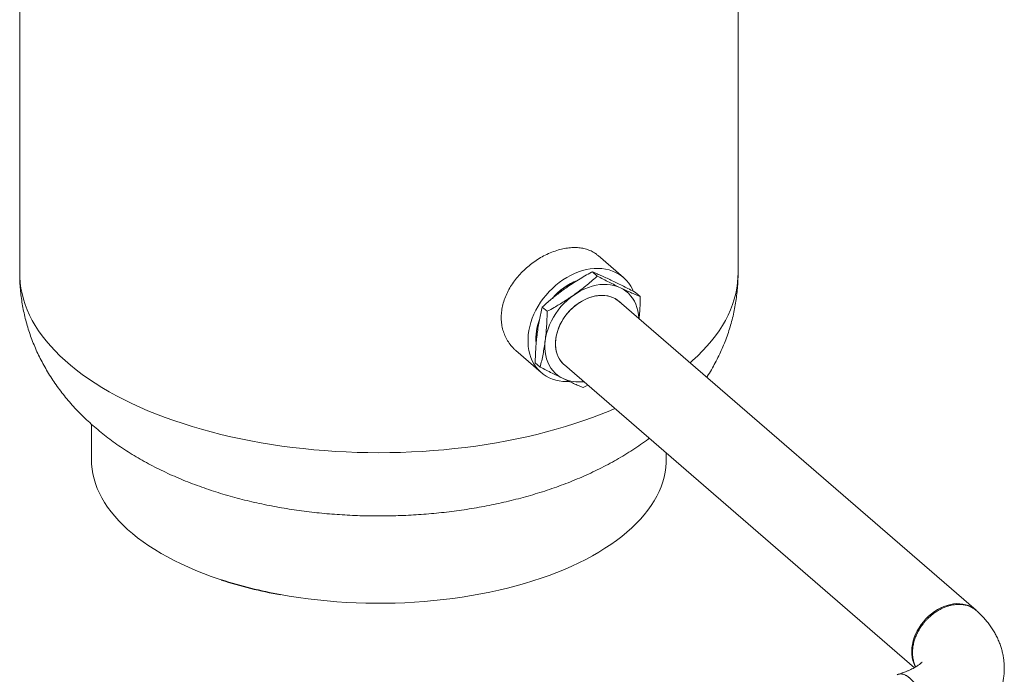
# Model space of a CAD drawing. Extents: x 19.1 to 29.8, y 0.6 to 8.7.
# Drawn here: x 26.5 to 27.3, y 4.5 to 5 of the extents above; entities that cross this region are included whole.
import ezdxf

# ---------------------------------------------------------------- set-up
doc = ezdxf.new("R2010")
doc.units = 0
doc.header["$MEASUREMENT"] = 0
doc.layers.get('0').update_dxf_attribs({"linetype": 'CONTINUOUS'})
doc.layers.add('D7', color=7, linetype='CONTINUOUS')

# ---------------------------------------------------------------- blocks, each defined once
blk = doc.blocks.new('A$C69D06FA9')
at = {"color": 7, "linetype": 'Continuous', "lineweight": 15}
for p, q in [((5.20525, 2.40796), (5.20525, 1.39872)), ((5.80288, 1.39872), (5.80288, 2.40796)), ((5.70763, 1.39512), (5.68639, 1.41351)), ((5.68167, 1.39991), (5.6858, 1.39634)), ((5.70254, 1.37634), (5.70402, 1.37518)), ((5.71746, 1.3828), (5.72158, 1.37923)), ((5.64001, 1.37061), (5.64414, 1.36704)), ((6.0009, 1.11808), (5.70402, 1.37518)), ((5.61793, 1.33445), (5.63916, 1.31606)), ((5.63414, 1.3242), (5.63827, 1.32063)), ((5.65837, 1.32248), (5.94958, 1.07028)), ((5.67783, 1.30563), (5.67406, 1.30352)), ((5.26501, 1.27297), (5.26501, 1.24345)), ((5.74312, 1.24345), (5.74312, 1.24909))]:
    blk.add_line(p, q, dxfattribs=at)
at = {"color": 7, "linetype": 'Continuous', "lineweight": 15, "flags": 128}
for points in [[(5.66248, 1.30848), (5.66035, 1.30845), (5.65721, 1.30862), (5.65417, 1.30903), (5.65123, 1.3097), (5.64841, 1.31061), (5.64571, 1.31175), (5.64317, 1.31314), (5.64079, 1.31474), (5.63858, 1.31657), (5.63656, 1.3186), (5.63474, 1.32084), (5.63312, 1.32325), (5.63171, 1.32584), (5.63053, 1.32859), (5.62958, 1.33148), (5.62886, 1.33451), (5.62838, 1.33764), (5.62814, 1.34087), (5.62814, 1.34418), (5.62838, 1.34755), (5.62886, 1.35096), (5.62958, 1.35439), (5.63053, 1.35784), (5.63171, 1.36127), (5.63312, 1.36467), (5.63474, 1.36802), (5.63656, 1.37131), (5.63858, 1.37451), (5.64079, 1.37761), (5.64317, 1.38059), (5.64571, 1.38344), (5.64841, 1.38614), (5.65123, 1.38868), (5.65417, 1.39104), (5.65721, 1.39322), (5.66035, 1.39519), (5.66355, 1.39695), (5.6668, 1.39849), (5.67009, 1.3998), (5.67339, 1.40087)], [(5.67339, 1.40087), (5.6767, 1.40171), (5.67999, 1.40229), (5.68324, 1.40263), (5.68644, 1.40272), (5.68957, 1.40256), (5.69261, 1.40214), (5.69556, 1.40148), (5.69838, 1.40057), (5.70107, 1.39942), (5.70361, 1.39804), (5.70599, 1.39643), (5.7082, 1.3946), (5.71022, 1.39257), (5.71205, 1.39034), (5.71367, 1.38792), (5.71507, 1.38533), (5.71577, 1.3838)], [(5.20525, 1.39872), (5.20533, 1.39532), (5.20567, 1.39078), (5.20629, 1.38626), (5.20718, 1.38175), (5.20835, 1.37725), (5.20979, 1.37277), (5.2115, 1.36832), (5.21348, 1.36389), (5.21573, 1.3595), (5.21824, 1.35514), (5.22102, 1.35083), (5.22405, 1.34655), (5.22735, 1.34233), (5.2309, 1.33816), (5.2347, 1.33404), (5.23875, 1.32998), (5.24305, 1.32599), (5.24758, 1.32206), (5.25235, 1.3182), (5.25736, 1.31442), (5.26259, 1.31071), (5.26804, 1.30709), (5.27371, 1.30355), (5.27959, 1.3001), (5.28568, 1.29674), (5.29197, 1.29347), (5.29846, 1.2903), (5.30513, 1.28723), (5.31199, 1.28426), (5.31903, 1.2814), (5.32623, 1.27865), (5.3336, 1.27601), (5.34113, 1.27348), (5.34881, 1.27106), (5.35663, 1.26876), (5.36458, 1.26659), (5.37267, 1.26453), (5.38087, 1.2626), (5.38919, 1.26079), (5.39761, 1.25911), (5.40614, 1.25756), (5.41475, 1.25614), (5.42345, 1.25485), (5.43222, 1.25369), (5.44105, 1.25267), (5.44994, 1.25178), (5.45889, 1.25103), (5.46787, 1.25041), (5.47689, 1.24993), (5.48594, 1.24959), (5.495, 1.24938), (5.50406, 1.24931), (5.51313, 1.24938), (5.52219, 1.24959), (5.53124, 1.24993), (5.54026, 1.25041), (5.54924, 1.25103), (5.55818, 1.25178), (5.56708, 1.25267), (5.57591, 1.25369), (5.58468, 1.25485), (5.59338, 1.25614), (5.60199, 1.25756), (5.61051, 1.25911), (5.61894, 1.26079), (5.62726, 1.2626), (5.63546, 1.26453), (5.64355, 1.26659), (5.6515, 1.26876), (5.65932, 1.27106), (5.667, 1.27348), (5.67453, 1.27601), (5.6819, 1.27865), (5.6891, 1.2814), (5.69614, 1.28426), (5.7004, 1.28608)], [(5.76297, 1.32413), (5.76508, 1.32599), (5.76938, 1.32998), (5.77343, 1.33404), (5.77723, 1.33816), (5.78078, 1.34233), (5.78407, 1.34655), (5.78711, 1.35083), (5.78989, 1.35514), (5.7924, 1.3595), (5.79465, 1.36389), (5.79663, 1.36832), (5.79834, 1.37277), (5.79978, 1.37725), (5.80095, 1.38175), (5.80184, 1.38626), (5.80246, 1.39078), (5.8028, 1.39532), (5.80288, 1.39872)], [(5.70496, 1.38668), (5.70239, 1.38775), (5.69968, 1.38857), (5.69685, 1.38913), (5.69392, 1.38943), (5.69091, 1.38946), (5.68783, 1.38923), (5.68472, 1.38874), (5.68157, 1.38799), (5.67843, 1.38699), (5.6753, 1.38574), (5.67222, 1.38425), (5.66919, 1.38253), (5.66624, 1.38059)], [(5.72024, 1.36114), (5.72023, 1.36129), (5.72001, 1.36437), (5.71954, 1.36734), (5.71881, 1.37019), (5.71785, 1.3729), (5.71664, 1.37546), (5.71521, 1.37785), (5.71355, 1.38004), (5.71169, 1.38204), (5.70962, 1.38382), (5.70738, 1.38537), (5.70496, 1.38668)], [(5.66624, 1.38059), (5.66338, 1.37844), (5.66064, 1.37611), (5.65804, 1.37359), (5.65558, 1.37092), (5.65329, 1.3681), (5.65118, 1.36516), (5.64927, 1.36211), (5.64756, 1.35897), (5.64608, 1.35577), (5.64482, 1.35253), (5.64379, 1.34926), (5.64301, 1.34599), (5.64247, 1.34273)], [(5.65931, 1.32166), (5.65913, 1.32181), (5.65736, 1.32336), (5.65579, 1.32512), (5.65443, 1.32707), (5.65328, 1.32919), (5.65235, 1.33147), (5.65166, 1.3339), (5.6512, 1.33644), (5.65099, 1.33908), (5.65102, 1.3418), (5.65129, 1.34458), (5.6518, 1.34739), (5.65255, 1.35021), (5.65353, 1.35302), (5.65474, 1.3558), (5.65615, 1.35852), (5.65777, 1.36117), (5.65958, 1.36371), (5.66156, 1.36614), (5.6637, 1.36842), (5.66598, 1.37055), (5.66838, 1.3725), (5.67088, 1.37426), (5.67347, 1.37582), (5.67612, 1.37716), (5.67881, 1.37827), (5.68152, 1.37915), (5.68423, 1.37978), (5.68691, 1.38016), (5.68955, 1.38029), (5.69212, 1.38016), (5.6946, 1.37979), (5.69698, 1.37916), (5.69923, 1.37829), (5.70133, 1.37719), (5.70327, 1.37585), (5.70496, 1.37437)], [(5.65837, 1.32248), (5.65802, 1.32279), (5.65638, 1.32447), (5.65494, 1.32635), (5.65371, 1.32841), (5.6527, 1.33063), (5.65192, 1.333), (5.65138, 1.3355), (5.65107, 1.3381), (5.65101, 1.34079), (5.6512, 1.34355), (5.65162, 1.34635), (5.65228, 1.34916), (5.65318, 1.35198), (5.6543, 1.35477), (5.65563, 1.35751), (5.65718, 1.36018), (5.65891, 1.36277), (5.66083, 1.36523), (5.66291, 1.36757), (5.66513, 1.36976), (5.66749, 1.37177), (5.66996, 1.37361), (5.67251, 1.37524), (5.67514, 1.37666), (5.67782, 1.37785), (5.68052, 1.37882), (5.68323, 1.37954), (5.68592, 1.38001), (5.68857, 1.38023), (5.69117, 1.3802), (5.69368, 1.37992), (5.6961, 1.37939), (5.69839, 1.37861), (5.70055, 1.37759), (5.70254, 1.37634)], [(5.64247, 1.34273), (5.64219, 1.33952), (5.64216, 1.33637), (5.64238, 1.33329), (5.64286, 1.33032), (5.64358, 1.32747), (5.64455, 1.32475), (5.64575, 1.3222), (5.64719, 1.31981), (5.64884, 1.31762), (5.65071, 1.31562), (5.65277, 1.31384), (5.65502, 1.31229), (5.65743, 1.31098)], [(5.26501, 1.24345), (5.26513, 1.23973), (5.26552, 1.23567), (5.26619, 1.23163), (5.26713, 1.2276), (5.26834, 1.22358), (5.26982, 1.21959), (5.27158, 1.21563), (5.2736, 1.2117), (5.27589, 1.2078), (5.27844, 1.20395), (5.28126, 1.20014), (5.28433, 1.19638), (5.28765, 1.19268), (5.29122, 1.18903), (5.29504, 1.18545), (5.2991, 1.18194), (5.3034, 1.17849), (5.30792, 1.17512), (5.31268, 1.17183), (5.31765, 1.16862), (5.32284, 1.1655), (5.32824, 1.16247), (5.33384, 1.15953), (5.33964, 1.15669), (5.34562, 1.15395), (5.35179, 1.15131), (5.35814, 1.14878), (5.36465, 1.14635), (5.37133, 1.14404), (5.3728, 1.14355)], [(5.42228, 1.13114), (5.42955, 1.12988), (5.43731, 1.12868), (5.44514, 1.12761), (5.45304, 1.12668), (5.461, 1.12588), (5.46901, 1.12522), (5.47706, 1.12469), (5.48514, 1.1243), (5.49324, 1.12405), (5.50136, 1.12393), (5.50948, 1.12395), (5.51759, 1.12411), (5.52569, 1.12441), (5.53376, 1.12485), (5.54179, 1.12542), (5.54979, 1.12613), (5.55773, 1.12697), (5.56561, 1.12795), (5.57342, 1.12906), (5.58115, 1.13031), (5.58878, 1.13168), (5.59633, 1.13318), (5.60376, 1.13481), (5.61108, 1.13657), (5.61828, 1.13845), (5.62534, 1.14045), (5.63227, 1.14257), (5.63905, 1.1448), (5.64567, 1.14715), (5.65213, 1.14961), (5.65841, 1.15218), (5.66452, 1.15485), (5.67045, 1.15763), (5.67618, 1.1605), (5.68171, 1.16347), (5.68704, 1.16653), (5.69216, 1.16968), (5.69706, 1.17292), (5.70174, 1.17624), (5.70619, 1.17963), (5.71041, 1.1831), (5.71439, 1.18664), (5.71813, 1.19024), (5.72162, 1.19391), (5.72485, 1.19763), (5.72784, 1.20141), (5.73057, 1.20523), (5.73303, 1.2091), (5.73523, 1.213), (5.73717, 1.21695), (5.73883, 1.22092), (5.74023, 1.22492), (5.74135, 1.22894), (5.7422, 1.23298), (5.74277, 1.23702), (5.74307, 1.24108), (5.74312, 1.24345)], [(5.95056, 1.07083), (5.95003, 1.07179), (5.94902, 1.07401), (5.94824, 1.07638), (5.9477, 1.07888), (5.9474, 1.08148), (5.94734, 1.08417), (5.94752, 1.08693), (5.94794, 1.08972), (5.9486, 1.09254), (5.9495, 1.09536), (5.95062, 1.09815), (5.95196, 1.10089), (5.9535, 1.10356), (5.95523, 1.10614), (5.95715, 1.10861), (5.95923, 1.11095), (5.96146, 1.11313), (5.96381, 1.11515), (5.96628, 1.11698), (5.96884, 1.11862), (5.97146, 1.12004), (5.97414, 1.12123), (5.97684, 1.12219), (5.97955, 1.12292), (5.98224, 1.12339), (5.9849, 1.12361), (5.98749, 1.12358), (5.99, 1.1233), (5.99242, 1.12277), (5.99471, 1.12199), (5.99687, 1.12097), (5.99887, 1.11972)]]:
    blk.add_lwpolyline(points, dxfattribs=at)
at = {"color": 7, "linetype": 'Continuous', "lineweight": 15}
for centre, radius, start, end in [((5.69018, 1.3416), 0.05534, 111.9418, 139.47244), ((5.6902, 1.34158), 0.0553, 112.45777, 139.10729), ((5.69016, 1.34166), 0.05523, 112.29273, 139.12057), ((5.67832, 1.34445), 0.04355, 159.06762, 185.08495), ((5.67831, 1.3444), 0.0435, 159.54761, 184.847), ((5.67877, 1.34438), 0.04393, 159.99719, 184.52134), ((5.67051, 1.34005), 0.03188, 245.77406, 277.35072)]:
    blk.add_arc(centre, radius, start, end, dxfattribs=at)
for points, knots in [([(5.61796, 1.33449), (5.61769, 1.3347), (5.61618, 1.33588), (5.61384, 1.33854), (5.61104, 1.34241), (5.60882, 1.34669), (5.60719, 1.35128), (5.60618, 1.35612), (5.60578, 1.36112), (5.60602, 1.36623), (5.60687, 1.37136), (5.60831, 1.37649), (5.61034, 1.38154), (5.6129, 1.38647), (5.61596, 1.39125), (5.61952, 1.39582), (5.62349, 1.40013), (5.62783, 1.40414), (5.63248, 1.40778), (5.63736, 1.41103), (5.64254, 1.4139), (5.64794, 1.41636), (5.65163, 1.41754), (5.65347, 1.41813)], [0, 0, 0, 0, 0.01051, 0.059924, 0.109496, 0.158906, 0.208096, 0.257445, 0.306632, 0.355139, 0.403802, 0.452311, 0.500751, 0.549343, 0.597786, 0.646868, 0.696104, 0.745185, 0.794627, 0.844227, 0.893665, 0.946833, 1, 1, 1, 1]), ([(5.65347, 1.41813), (5.65515, 1.41856), (5.6585, 1.41943), (5.6634, 1.42007), (5.66813, 1.42022), (5.67261, 1.41979), (5.67682, 1.41884), (5.6807, 1.41733), (5.68391, 1.41555), (5.68564, 1.41406), (5.68634, 1.41345)], [0, 0, 0, 0, 0.1296931, 0.2598056, 0.3895044, 0.5191392, 0.6491837, 0.7788267, 0.9096823, 1, 1, 1, 1]), ([(5.20528, 1.39872), (5.20528, 1.39736), (5.20528, 1.39395), (5.20556, 1.38849), (5.20608, 1.38235), (5.20686, 1.37624), (5.20788, 1.37017), (5.20914, 1.36413), (5.21064, 1.35815), (5.21237, 1.35221), (5.21434, 1.34633), (5.21654, 1.34051), (5.21897, 1.33476), (5.22164, 1.32908), (5.22453, 1.32347), (5.22765, 1.31794), (5.231, 1.31248), (5.23458, 1.3071), (5.23838, 1.30181), (5.24242, 1.2966), (5.24669, 1.29148), (5.25119, 1.28645), (5.25592, 1.28151), (5.26089, 1.27667), (5.26609, 1.27193), (5.27153, 1.26729), (5.27721, 1.26276), (5.28311, 1.25835), (5.28924, 1.25405), (5.29558, 1.24989), (5.30214, 1.24586), (5.30889, 1.24198), (5.31583, 1.23825), (5.32293, 1.23467), (5.3302, 1.23125), (5.3376, 1.22799), (5.34513, 1.22491), (5.35277, 1.22198), (5.36052, 1.21923), (5.36836, 1.21664), (5.37628, 1.21422), (5.38428, 1.21196), (5.39235, 1.20986), (5.40048, 1.20793), (5.40867, 1.20615), (5.41691, 1.20452), (5.4252, 1.20306), (5.43353, 1.20174), (5.4419, 1.20058), (5.45029, 1.19957), (5.45872, 1.1987), (5.46717, 1.19799), (5.47564, 1.19742), (5.48412, 1.197), (5.49261, 1.19673), (5.50111, 1.19661), (5.50961, 1.19663), (5.5181, 1.1968), (5.52659, 1.19712), (5.53506, 1.19758), (5.54352, 1.19819), (5.55196, 1.19895), (5.56037, 1.19985), (5.56875, 1.20091), (5.57709, 1.20212), (5.5854, 1.20348), (5.59366, 1.20499), (5.60188, 1.20666), (5.61004, 1.20848), (5.61815, 1.21046), (5.6262, 1.21261), (5.63418, 1.21491), (5.64209, 1.21739), (5.64992, 1.22003), (5.65767, 1.22285), (5.66532, 1.22583), (5.67288, 1.229), (5.68032, 1.23235), (5.68764, 1.23587), (5.69482, 1.23957), (5.70186, 1.24345), (5.70872, 1.24751), (5.71541, 1.25173), (5.72187, 1.25612), (5.72639, 1.25933), (5.7287, 1.26112), (5.72897, 1.26134)], [0, 0, 0, 0, 0.0066913, 0.016846, 0.0269935, 0.0371411, 0.0472966, 0.0574675, 0.0676618, 0.0778875, 0.088153, 0.098467, 0.1088383, 0.1192764, 0.1297909, 0.1403915, 0.1510886, 0.1618922, 0.1728127, 0.1838602, 0.1950442, 0.2063733, 0.2178553, 0.2294957, 0.2412982, 0.2532633, 0.2653884, 0.2776672, 0.2900891, 0.3026402, 0.315303, 0.3280577, 0.3408828, 0.353757, 0.3666595, 0.379569, 0.3924672, 0.4053417, 0.4181831, 0.4309844, 0.4437414, 0.4564515, 0.469114, 0.4817294, 0.4942991, 0.5068254, 0.5193112, 0.5317596, 0.5441743, 0.5565589, 0.5689174, 0.5812536, 0.5935716, 0.6058754, 0.6181691, 0.6304567, 0.6427423, 0.6550299, 0.6673223, 0.6796236, 0.6919382, 0.70427, 0.7166233, 0.7290023, 0.7414112, 0.7538543, 0.7663355, 0.778859, 0.7914287, 0.804048, 0.8167203, 0.8294481, 0.8422333, 0.8550768, 0.867978, 0.8809347, 0.8939423, 0.9069939, 0.9200796, 0.9331861, 0.9462914, 0.9593739, 0.9724107, 0.9853778, 0.9982512, 1, 1, 1, 1]), ([(5.68167, 1.39991), (5.68146, 1.3998), (5.6794, 1.39868), (5.67552, 1.3965), (5.67008, 1.39328), (5.66474, 1.38992), (5.66129, 1.38755), (5.65957, 1.38636)], [0, 0, 0, 0, 0.026963, 0.269332, 0.511682, 0.755847, 1, 1, 1, 1]), ([(5.66624, 1.38059), (5.66791, 1.38179), (5.67127, 1.3842), (5.67609, 1.38799), (5.68078, 1.39188), (5.68398, 1.39469), (5.68563, 1.39619), (5.6858, 1.39634)], [0, 0, 0, 0, 0.242233, 0.484478, 0.728747, 0.973037, 1, 1, 1, 1]), ([(5.69829, 1.39246), (5.69682, 1.39316), (5.69386, 1.39455), (5.68964, 1.39647), (5.68556, 1.39826), (5.68297, 1.39936), (5.68167, 1.39991)], [0, 0, 0, 0, 0.248898, 0.49781, 0.748894, 1, 1, 1, 1]), ([(5.6858, 1.39634), (5.68745, 1.39547), (5.69077, 1.39374), (5.69563, 1.39127), (5.70039, 1.38889), (5.70344, 1.38742), (5.70496, 1.38668)], [0, 0, 0, 0, 0.249051, 0.498081, 0.749048, 1, 1, 1, 1]), ([(5.77684, 1.31212), (5.77697, 1.31232), (5.77833, 1.31436), (5.78073, 1.31838), (5.78397, 1.32415), (5.78694, 1.33), (5.78966, 1.33591), (5.79213, 1.34187), (5.79434, 1.34788), (5.79629, 1.35394), (5.798, 1.36004), (5.79944, 1.36616), (5.80064, 1.37231), (5.80158, 1.37848), (5.80228, 1.38467), (5.80271, 1.39085), (5.8029, 1.39554), (5.80286, 1.39816), (5.80285, 1.39872)], [0, 0, 0, 0, 0.007812, 0.081417, 0.154151, 0.226079, 0.297267, 0.367782, 0.437686, 0.50704, 0.575904, 0.644335, 0.712387, 0.780113, 0.847566, 0.914795, 0.981849, 1, 1, 1, 1]), ([(5.65957, 1.38636), (5.65701, 1.3845), (5.65186, 1.38076), (5.64542, 1.37543), (5.64157, 1.372), (5.64001, 1.37061)], [0, 0, 0, 0, 0.372511, 0.747057, 1, 1, 1, 1]), ([(5.71746, 1.3828), (5.7158, 1.38367), (5.71248, 1.38539), (5.70762, 1.38787), (5.70286, 1.39025), (5.69982, 1.39172), (5.69829, 1.39246)], [0, 0, 0, 0, 0.249051, 0.498081, 0.749048, 1, 1, 1, 1]), ([(5.70496, 1.38668), (5.70644, 1.38598), (5.70939, 1.38458), (5.71361, 1.38267), (5.71769, 1.38087), (5.72028, 1.37978), (5.72158, 1.37923)], [0, 0, 0, 0, 0.248898, 0.49781, 0.748894, 1, 1, 1, 1]), ([(5.64414, 1.36704), (5.64607, 1.3681), (5.65083, 1.37073), (5.65829, 1.37518), (5.66358, 1.37878), (5.66624, 1.38059)], [0, 0, 0, 0, 0.252943, 0.625548, 1, 1, 1, 1]), ([(5.72158, 1.37923), (5.72153, 1.37716), (5.72142, 1.37302), (5.72107, 1.3669), (5.72079, 1.36283), (5.72057, 1.36085), (5.72057, 1.36085)], [0, 0, 0, 0, 0.3323082, 0.6645871, 0.9994511, 1, 1, 1, 1]), ([(5.64001, 1.37061), (5.63958, 1.36886), (5.63873, 1.36536), (5.6376, 1.35992), (5.6366, 1.35432), (5.63607, 1.35044), (5.63581, 1.34851)], [0, 0, 0, 0, 0.249051, 0.498081, 0.749048, 1, 1, 1, 1]), ([(5.64247, 1.34273), (5.6427, 1.34468), (5.64316, 1.34859), (5.64363, 1.35463), (5.64397, 1.36078), (5.64408, 1.36495), (5.64414, 1.36704)], [0, 0, 0, 0, 0.248898, 0.49781, 0.748894, 1, 1, 1, 1]), ([(5.63581, 1.34851), (5.63558, 1.34656), (5.63512, 1.34265), (5.63465, 1.33661), (5.63431, 1.33046), (5.6342, 1.32629), (5.63414, 1.3242)], [0, 0, 0, 0, 0.248898, 0.49781, 0.748894, 1, 1, 1, 1]), ([(5.63827, 1.32063), (5.6387, 1.32238), (5.63955, 1.32588), (5.64068, 1.33132), (5.64168, 1.33692), (5.64221, 1.34079), (5.64247, 1.34273)], [0, 0, 0, 0, 0.249051, 0.498081, 0.749048, 1, 1, 1, 1]), ([(5.65743, 1.31098), (5.65592, 1.3117), (5.6529, 1.31316), (5.64816, 1.31553), (5.64328, 1.31802), (5.63994, 1.31976), (5.63827, 1.32063)], [0, 0, 0, 0, 0.248898, 0.49781, 0.748894, 1, 1, 1, 1]), ([(5.67406, 1.30352), (5.67277, 1.30407), (5.67019, 1.30515), (5.66613, 1.30694), (5.6619, 1.30886), (5.65892, 1.31027), (5.65743, 1.31098)], [0, 0, 0, 0, 0.249051, 0.498081, 0.749048, 1, 1, 1, 1]), ([(6.00126, 1.11773), (6.00118, 1.11781), (6.00049, 1.11849), (5.99875, 1.1197), (5.996, 1.12123), (5.9927, 1.12235), (5.98987, 1.12284), (5.98764, 1.123), (5.98609, 1.12301), (5.98452, 1.12294), (5.98295, 1.12278), (5.98136, 1.12253), (5.97978, 1.1222), (5.97793, 1.12171), (5.97559, 1.12094), (5.97259, 1.11968), (5.9694, 1.11798), (5.96619, 1.11587), (5.96365, 1.11387), (5.96156, 1.11199), (5.95996, 1.1104), (5.95837, 1.10865), (5.95648, 1.10634), (5.95445, 1.10348), (5.9525, 1.10012), (5.95095, 1.09684), (5.94965, 1.09337), (5.94869, 1.08978), (5.94813, 1.08618), (5.94796, 1.08286), (5.94813, 1.07964), (5.9487, 1.07637), (5.9496, 1.07343), (5.95047, 1.07172), (5.95082, 1.07101)], [0, 0, 0, 0, 0.004366, 0.038723, 0.084037, 0.1288, 0.173013, 0.191803, 0.210492, 0.22908, 0.247566, 0.265951, 0.284235, 0.302418, 0.330176, 0.365061, 0.407068, 0.443257, 0.483452, 0.505062, 0.527674, 0.551289, 0.575898, 0.617156, 0.656383, 0.693579, 0.728744, 0.772458, 0.812564, 0.849061, 0.885548, 0.925667, 0.969417, 1, 1, 1, 1]), ([(5.95567, 0.99787), (5.95622, 0.99803), (5.95846, 0.9987), (5.96232, 0.99997), (5.9672, 1.00175), (5.97198, 1.0037), (5.97665, 1.0058), (5.98118, 1.00807), (5.98558, 1.01051), (5.98981, 1.01311), (5.99385, 1.01587), (5.9977, 1.01878), (6.00131, 1.02183), (6.00468, 1.025), (6.00779, 1.02829), (6.01064, 1.03168), (6.01322, 1.03515), (6.01552, 1.0387), (6.01756, 1.04231), (6.01932, 1.04597), (6.02082, 1.04968), (6.02206, 1.05342), (6.02303, 1.05719), (6.02375, 1.06098), (6.02421, 1.06477), (6.02442, 1.06856), (6.02438, 1.07234), (6.02408, 1.07609), (6.02355, 1.07981), (6.02278, 1.08349), (6.02177, 1.08712), (6.02052, 1.0907), (6.01905, 1.09422), (6.01735, 1.09767), (6.01542, 1.10105), (6.01326, 1.10437), (6.01087, 1.10761), (6.00825, 1.11078), (6.00539, 1.11386), (6.00303, 1.11617), (6.00161, 1.11743), (6.00126, 1.11774)], [0, 0, 0, 0, 0.009528, 0.038962, 0.06856, 0.098336, 0.128284, 0.15838, 0.188582, 0.218808, 0.248947, 0.27888, 0.308482, 0.337636, 0.366247, 0.394258, 0.421646, 0.44842, 0.474613, 0.500274, 0.525462, 0.550237, 0.574662, 0.598796, 0.622701, 0.646433, 0.670049, 0.693601, 0.717132, 0.740697, 0.764355, 0.788165, 0.812187, 0.836483, 0.861117, 0.886149, 0.911639, 0.937638, 0.964186, 0.991307, 1, 1, 1, 1]), ([(5.95593, 1.07497), (5.95592, 1.07496), (5.95591, 1.07494), (5.95569, 1.07468), (5.9553, 1.07428), (5.9547, 1.07373), (5.9539, 1.07307), (5.95289, 1.07232), (5.95165, 1.0715), (5.95019, 1.07061), (5.94851, 1.06969), (5.9466, 1.06874), (5.94447, 1.06778), (5.94213, 1.06683), (5.93958, 1.0659), (5.93756, 1.06523), (5.93639, 1.06488), (5.93618, 1.06481)], [0, 0, 0, 0, 0.061797, 0.131824, 0.200648, 0.268938, 0.337194, 0.40569, 0.474706, 0.544454, 0.615078, 0.686664, 0.759253, 0.832852, 0.907438, 0.982968, 1, 1, 1, 1]), ([(5.93521, 1.0644), (5.93547, 1.06453), (5.93612, 1.06484), (5.9374, 1.0651), (5.93897, 1.06512), (5.94047, 1.06478), (5.94164, 1.06434), (5.9425, 1.06393), (5.9433, 1.06348), (5.94405, 1.063), (5.94474, 1.06251), (5.94536, 1.06203), (5.94647, 1.0611), (5.94808, 1.05953), (5.95021, 1.05701), (5.9523, 1.05405), (5.95431, 1.0507), (5.95621, 1.04698), (5.95796, 1.04296), (5.95953, 1.03868), (5.96087, 1.03423), (5.96187, 1.03005), (5.96258, 1.02624), (5.96304, 1.02283), (5.96333, 1.01948), (5.96342, 1.01624), (5.96333, 1.01316), (5.96304, 1.0103), (5.96258, 1.00769), (5.96188, 1.00509), (5.96088, 1.00265), (5.95954, 1.00051), (5.95796, 0.99898), (5.95666, 0.99812), (5.95583, 0.99796), (5.95566, 0.99792)], [0, 0, 0, 0, 0.018093, 0.04399, 0.079883, 0.112247, 0.129159, 0.144919, 0.159524, 0.172976, 0.185273, 0.196417, 0.206407, 0.244409, 0.282906, 0.321896, 0.361379, 0.401357, 0.441828, 0.482793, 0.524251, 0.566203, 0.598002, 0.630079, 0.662433, 0.695066, 0.727698, 0.760053, 0.792133, 0.823936, 0.865898, 0.907369, 0.94835, 0.988841, 1, 1, 1, 1])]:
    blk.add_open_spline(points, degree=3, knots=knots, dxfattribs=at)
at = {"layer": 'D7', "color": 7, "linetype": 'Continuous'}
blk.add_arc((5.49101, 1.50973), 0.38479, 252.10987, 259.71173, dxfattribs=at)

msp = doc.modelspace()

# ---------------------------------------------------------------- block references
at = {"layer": 'D7', "color": 7, "linetype": 'Continuous'}
msp.add_blockref('A$C69D06FA9', (21.29562, 3.42595), dxfattribs=at)

doc.saveas('drawing.dxf')
